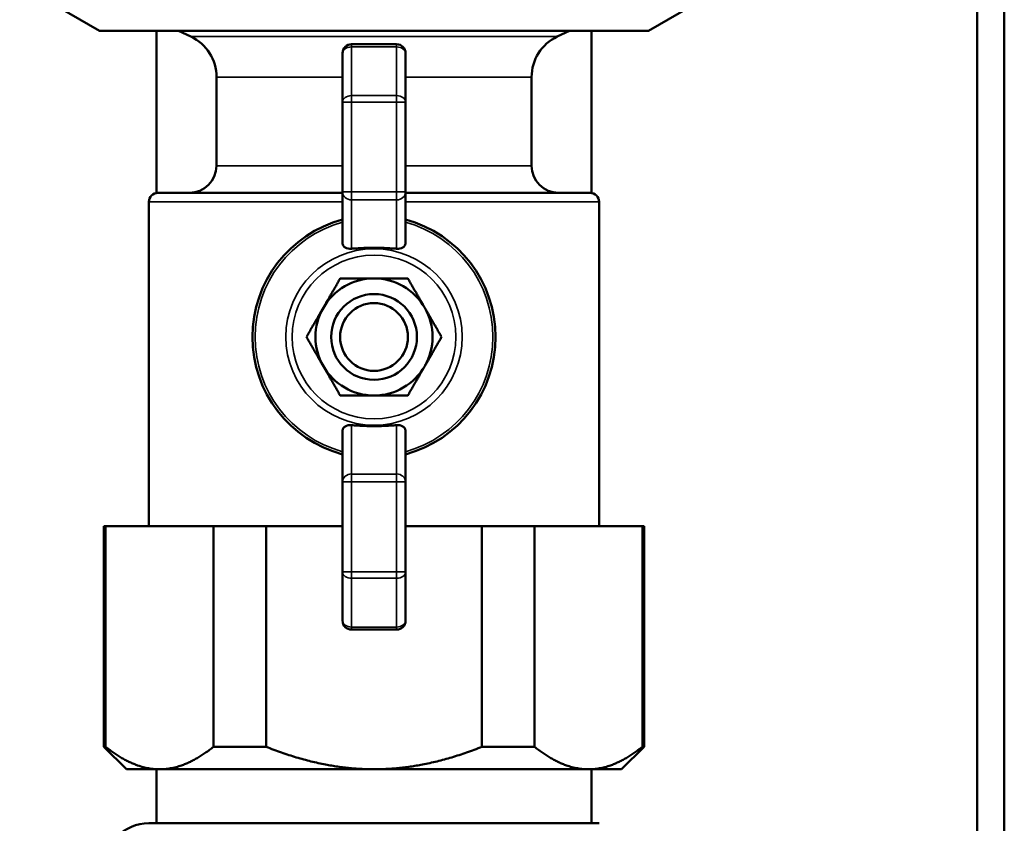
# Model space of a CAD drawing. Units: inches. Extents: x 76 to 374, y 98 to 306.
# Drawn here: x 221 to 225, y 112 to 115 of the extents above; entities that cross this region are included whole.
import ezdxf

# ---------------------------------------------------------------- set-up
doc = ezdxf.new("R2010")
doc.units = ezdxf.units.IN
doc.header["$LTSCALE"] = 25
doc.header["$MEASUREMENT"] = 0
doc.layers.add('Visible (ANSI)', color=7, linetype='Continuous', lineweight=50)
doc.layers.add('Visible Narrow (ANSI)', color=7, linetype='Continuous', lineweight=35)

msp = doc.modelspace()

# ---------------------------------------------------------------- linework, layer by layer
at = {"layer": 'Visible (ANSI)'}
for p, q in [((225.2529, 117.5512), (225.2529, 108.7401)), ((225.371, 117.5512), (225.371, 108.7401)), ((221.4143, 115.3543), (221.0658, 115.5555)), ((223.8159, 115.3543), (224.1644, 115.5555)), ((221.4143, 115.3543), (223.8159, 115.3543)), ((221.6643, 114.6452), (221.6643, 115.3543)), ((221.8139, 115.329), (221.7608, 115.3543)), ((223.4163, 115.329), (223.4694, 115.3543)), ((223.5659, 114.6452), (223.5659, 115.3543)), ((222.7135, 115.2953), (222.5167, 115.2953)), ((222.4773, 115.2559), (222.4773, 115.0427)), ((222.7529, 115.0427), (222.7529, 115.2559)), ((221.9261, 114.7638), (221.9261, 115.1513)), ((223.3041, 114.7638), (223.3041, 115.1513)), ((222.4773, 115.0427), (222.4773, 114.6495)), ((222.7529, 114.6495), (222.7529, 115.0427)), ((222.4773, 114.6495), (222.4773, 114.4267)), ((222.7529, 114.4267), (222.7529, 114.6495)), ((221.6308, 113.189), (221.6308, 114.6063)), ((221.6702, 114.6456), (222.4773, 114.6456)), ((222.7529, 114.6456), (223.56, 114.6456)), ((223.5993, 113.189), (223.5993, 114.6063)), ((222.4773, 113.6048), (222.4773, 113.382)), ((222.7529, 113.382), (222.7529, 113.6048)), ((222.4773, 113.382), (222.4773, 112.9887)), ((222.7529, 112.9887), (222.7529, 113.382)), ((221.434, 113.189), (221.4414, 113.189)), ((221.434, 112.2244), (221.434, 113.189)), ((221.9135, 113.189), (221.4414, 113.189)), ((221.4414, 112.2244), (221.4414, 113.189)), ((221.9135, 113.189), (222.1431, 113.189)), ((221.9135, 112.2244), (221.9135, 113.189)), ((222.4773, 113.189), (222.1431, 113.189)), ((222.1431, 112.2244), (222.1431, 113.189)), ((223.0871, 113.189), (222.7529, 113.189)), ((223.0871, 112.2244), (223.0871, 113.189)), ((223.0871, 113.189), (223.3167, 113.189)), ((223.3167, 112.2244), (223.3167, 113.189)), ((223.7887, 113.189), (223.3167, 113.189)), ((223.7887, 112.2244), (223.7887, 113.189)), ((223.7887, 113.189), (223.7962, 113.189)), ((223.7962, 112.2244), (223.7962, 113.189)), ((222.4773, 112.9887), (222.4773, 112.7756)), ((222.7529, 112.7756), (222.7529, 112.9887)), ((222.5167, 112.7362), (222.7135, 112.7362)), ((221.4414, 112.2244), (221.434, 112.2244)), ((221.5324, 112.126), (221.434, 112.2244)), ((222.1431, 112.2244), (221.9135, 112.2244)), ((223.3167, 112.2244), (223.0871, 112.2244)), ((223.6978, 112.126), (223.7962, 112.2244)), ((223.7962, 112.2244), (223.7887, 112.2244)), ((221.5324, 112.126), (221.6775, 112.126)), ((221.6643, 112.126), (221.6643, 111.8897)), ((221.6775, 112.126), (222.6151, 112.126)), ((222.6151, 112.126), (223.5527, 112.126)), ((223.5527, 112.126), (223.6978, 112.126)), ((223.5659, 112.126), (223.5659, 111.8897)), ((221.6308, 111.8897), (223.5993, 111.8897))]:
    msp.add_line(p, q, dxfattribs=at)
for radius in [0.1875, 0.1481]:
    msp.add_circle((222.6151, 114.0157), radius, dxfattribs=at)
for centre, radius, start, end in [((221.7293, 115.1513), 0.1969, 0, 64.5367), ((222.5167, 115.2559), 0.0394, 90, 180), ((222.7135, 115.2559), 0.0394, 0, 90), ((223.5009, 115.1513), 0.1969, 115.4633, 180), ((221.808, 114.7638), 0.1181, 270, 0), ((223.4222, 114.7638), 0.1181, 180, 270), ((221.6702, 114.6063), 0.0394, 90, 180), ((223.56, 114.6063), 0.0394, 0, 90), ((222.6151, 114.0157), 0.5315, 105.0261, 254.9739), ((222.6151, 114.0157), 0.5315, 285.0261, 74.9739), ((222.6151, 114.0157), 0.2559, 90, 150), ((222.6151, 114.0157), 0.2559, 30, 90), ((222.6151, 114.0157), 0.2559, 150, 210), ((222.6151, 114.0157), 0.2559, 330, 30), ((222.6151, 114.0157), 0.2559, 210, 270), ((222.6151, 114.0157), 0.2559, 270, 330), ((222.5167, 112.7756), 0.0394, 180, 270), ((222.7135, 112.7756), 0.0394, 270, 0), ((221.6308, 111.6929), 0.1969, 90, 180)]:
    msp.add_arc(centre, radius, start, end, dxfattribs=at)
for points, knots in [([(222.5167, 114.4012), (222.514, 114.4009), (222.5113, 114.4009), (222.5038, 114.4013), (222.4992, 114.4023), (222.4914, 114.4053), (222.4876, 114.4075), (222.4817, 114.4131), (222.4796, 114.4164), (222.4784, 114.4198), (222.4777, 114.4219), (222.4773, 114.4243), (222.4773, 114.4267)], [-0.1332378, -0.1332378, -0.1332378, -0.1332378, -0.1135686, -0.1135686, -0.0769503, -0.0769503, -0.0384752, -0.0384752, 0, 0, 0, 0.0243065, 0.0243065, 0.0243065, 0.0243065]), ([(222.7529, 114.4267), (222.7529, 114.4243), (222.7525, 114.4219), (222.7518, 114.4198), (222.7506, 114.4164), (222.7485, 114.4131), (222.7426, 114.4075), (222.7388, 114.4053), (222.7309, 114.4023), (222.7263, 114.4013), (222.7189, 114.4009), (222.7162, 114.4009), (222.7135, 114.4012)], [-0.0243065, -0.0243065, -0.0243065, -0.0243065, 0, 0, 0, 0.0384752, 0.0384752, 0.0769503, 0.0769503, 0.1135686, 0.1135686, 0.1332378, 0.1332378, 0.1332378, 0.1332378]), ([(222.4773, 113.6048), (222.4773, 113.6072), (222.4777, 113.6095), (222.4784, 113.6117), (222.4796, 113.6151), (222.4817, 113.6184), (222.4876, 113.6239), (222.4914, 113.6262), (222.4992, 113.6291), (222.5038, 113.6301), (222.5113, 113.6306), (222.514, 113.6305), (222.5167, 113.6303)], [-0.0243065, -0.0243065, -0.0243065, -0.0243065, 0, 0, 0, 0.0384752, 0.0384752, 0.0769503, 0.0769503, 0.1135686, 0.1135686, 0.1332378, 0.1332378, 0.1332378, 0.1332378]), ([(222.7135, 113.6303), (222.7162, 113.6305), (222.7189, 113.6306), (222.7263, 113.6301), (222.7309, 113.6291), (222.7388, 113.6262), (222.7426, 113.6239), (222.7485, 113.6184), (222.7506, 113.6151), (222.7518, 113.6117), (222.7525, 113.6095), (222.7529, 113.6072), (222.7529, 113.6048)], [-0.1332378, -0.1332378, -0.1332378, -0.1332378, -0.1135686, -0.1135686, -0.0769503, -0.0769503, -0.0384752, -0.0384752, 0, 0, 0, 0.0243065, 0.0243065, 0.0243065, 0.0243065])]:
    msp.add_open_spline(points, degree=3, knots=knots, dxfattribs=at)
for points, weights in [([(222.7135, 114.4012), (222.6151, 114.4098), (222.5167, 114.4012)], [1.05558147435, 1.06563064687, 1.05558147435]), ([(222.3935, 114.1437), (222.4277, 114.2031), (222.4673, 114.2716)], [1, 1.04631714416, 1.01617792975]), ([(222.4673, 114.2716), (222.5465, 114.2716), (222.6151, 114.2716)], [1.01617792975, 1.04631714416, 1]), ([(222.6151, 114.2716), (222.6837, 114.2716), (222.7628, 114.2716)], [1, 1.04631714416, 1.01617792975]), ([(222.7628, 114.2716), (222.8024, 114.2031), (222.8367, 114.1437)], [1.01617792975, 1.04631714416, 1]), ([(222.3196, 114.0157), (222.3592, 114.0843), (222.3935, 114.1437)], [1.01617792975, 1.04631714416, 1]), ([(222.8367, 114.1437), (222.871, 114.0843), (222.9106, 114.0157)], [1, 1.04631714416, 1.01617792975]), ([(222.3935, 113.8878), (222.3592, 113.9472), (222.3196, 114.0157)], [1, 1.04631714416, 1.01617792975]), ([(222.9106, 114.0157), (222.871, 113.9472), (222.8367, 113.8878)], [1.01617792975, 1.04631714416, 1]), ([(222.4673, 113.7598), (222.4277, 113.8284), (222.3935, 113.8878)], [1.01617792975, 1.04631714416, 1]), ([(222.8367, 113.8878), (222.8024, 113.8284), (222.7628, 113.7598)], [1, 1.04631714416, 1.01617792975]), ([(222.6151, 113.7598), (222.5465, 113.7598), (222.4673, 113.7598)], [1, 1.04631714416, 1.01617792975]), ([(222.7628, 113.7598), (222.6837, 113.7598), (222.6151, 113.7598)], [1.01617792975, 1.04631714416, 1]), ([(222.5167, 113.6303), (222.6151, 113.6217), (222.7135, 113.6303)], [1.05558147435, 1.06563064687, 1.05558147435]), ([(221.4414, 112.2244), (221.5646, 112.126), (221.6775, 112.126)], [1.00419559848, 1.02461741785, 1]), ([(221.6775, 112.126), (221.7903, 112.126), (221.9135, 112.2244)], [1, 1.02461741785, 1.00419559848]), ([(222.1431, 112.2244), (222.3893, 112.126), (222.6151, 112.126)], [1.00419559848, 1.02461741785, 1]), ([(222.6151, 112.126), (222.8408, 112.126), (223.0871, 112.2244)], [1, 1.02461741785, 1.00419559848]), ([(223.3167, 112.2244), (223.4398, 112.126), (223.5527, 112.126)], [1.00419559848, 1.02461741785, 1]), ([(223.5527, 112.126), (223.6656, 112.126), (223.7887, 112.2244)], [1, 1.02461741785, 1.00419559848])]:
    msp.add_rational_spline(points, weights, degree=2, dxfattribs=at)
at = {"layer": 'Visible Narrow (ANSI)'}
for p, q in [((221.8139, 115.329), (223.4163, 115.329)), ((222.5167, 115.2953), (222.5167, 115.2837)), ((222.7135, 115.2837), (222.7135, 115.2953)), ((222.5167, 115.0706), (222.5167, 115.2837)), ((222.5167, 115.2837), (222.7135, 115.2837)), ((222.7135, 115.2837), (222.7135, 115.0706)), ((222.4773, 115.1513), (221.9261, 115.1513)), ((223.3041, 115.1513), (222.7529, 115.1513)), ((222.4773, 115.0427), (222.5167, 115.0427)), ((222.5167, 115.0706), (222.5167, 115.0427)), ((222.7135, 115.0706), (222.5167, 115.0706)), ((222.5167, 114.6495), (222.5167, 115.0427)), ((222.5167, 115.0427), (222.7135, 115.0427)), ((222.7135, 115.0427), (222.7135, 115.0706)), ((222.7135, 115.0427), (222.7135, 114.6495)), ((222.7135, 115.0427), (222.7529, 115.0427)), ((221.9261, 114.7638), (222.4773, 114.7638)), ((222.7529, 114.7638), (223.3041, 114.7638)), ((222.5167, 114.6495), (222.4773, 114.6495)), ((222.5167, 114.6495), (222.5167, 114.6148)), ((222.7135, 114.6495), (222.5167, 114.6495)), ((222.7135, 114.6148), (222.7135, 114.6495)), ((222.7529, 114.6495), (222.7135, 114.6495)), ((222.4773, 114.6063), (221.6308, 114.6063)), ((222.5167, 114.4012), (222.5167, 114.6148)), ((222.5167, 114.6148), (222.7135, 114.6148)), ((222.7135, 114.6148), (222.7135, 114.4012)), ((223.5993, 114.6063), (222.7529, 114.6063)), ((222.5167, 113.4166), (222.5167, 113.6303)), ((222.7135, 113.6303), (222.7135, 113.4166)), ((222.5167, 113.4166), (222.5167, 113.382)), ((222.7135, 113.4166), (222.5167, 113.4166)), ((222.7135, 113.382), (222.7135, 113.4166)), ((222.4773, 113.382), (222.5167, 113.382)), ((222.5167, 112.9887), (222.5167, 113.382)), ((222.5167, 113.382), (222.7135, 113.382)), ((222.7135, 113.382), (222.7135, 112.9887)), ((222.7135, 113.382), (222.7529, 113.382)), ((222.5167, 112.9887), (222.4773, 112.9887)), ((222.5167, 112.9887), (222.5167, 112.9609)), ((222.7135, 112.9887), (222.5167, 112.9887)), ((222.7135, 112.9609), (222.7135, 112.9887)), ((222.7529, 112.9887), (222.7135, 112.9887)), ((222.5167, 112.7477), (222.5167, 112.9609)), ((222.5167, 112.9609), (222.7135, 112.9609)), ((222.7135, 112.9609), (222.7135, 112.7477)), ((222.5167, 112.7477), (222.5167, 112.7362)), ((222.7135, 112.7477), (222.5167, 112.7477)), ((222.7135, 112.7362), (222.7135, 112.7477))]:
    msp.add_line(p, q, dxfattribs=at)
for radius in [0.3855, 0.3577]:
    msp.add_circle((222.6151, 114.0157), radius, dxfattribs=at)
for start, end in [(105.3675, 254.6325), (285.3675, 74.6325)]:
    msp.add_arc((222.6151, 114.0157), 0.52, start, end, dxfattribs=at)
for centre, major_axis, ratio, start_param, end_param in [((222.5167, 115.2559), (-0.0394, 0), 0.707107, 4.712389, 6.283185), ((222.7135, 115.2559), (0.0394, 0), 0.707107, 0, 1.570796), ((222.5167, 115.0427), (-0.0394, 0), 0.707107, 4.712389, 6.283185), ((222.7135, 115.0427), (0.0394, 0), 0.707107, 0, 1.570796), ((222.5167, 114.6495), (-0.0394, 0), 0.880471, 0, 1.570796), ((222.7135, 114.6495), (0.0394, 0), 0.880471, 4.712389, 6.283185), ((222.5167, 113.382), (-0.0394, 0), 0.880471, 4.712389, 6.283185), ((222.7135, 113.382), (0.0394, 0), 0.880471, 0, 1.570796), ((222.5167, 112.9887), (-0.0394, 0), 0.707107, 0, 1.570796), ((222.7135, 112.9887), (0.0394, 0), 0.707107, 4.712389, 6.283185), ((222.5167, 112.7756), (-0.0394, 0), 0.707107, 0, 1.570796), ((222.7135, 112.7756), (0.0394, 0), 0.707107, 4.712389, 6.283185)]:
    msp.add_ellipse(centre, major_axis=major_axis, ratio=ratio, start_param=start_param, end_param=end_param, dxfattribs=at)

doc.saveas('drawing.dxf')
